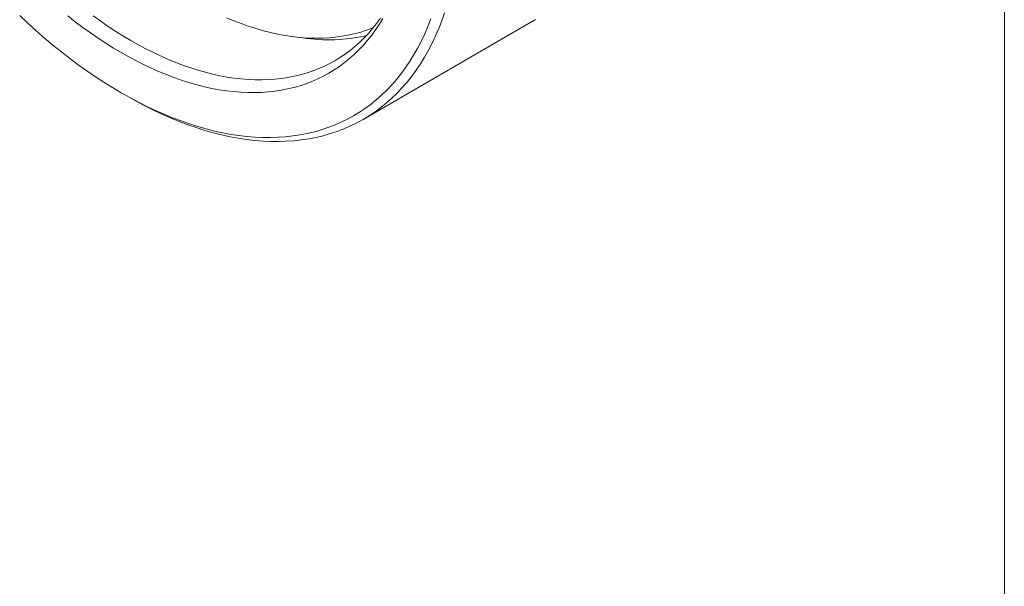
# Model space of a CAD drawing. Units: inches. Extents: x 0.1 to 10.9, y 0 to 8.5.
# Drawn here: x 9.7 to 10.9, y 6.4 to 7.1 of the extents above; entities that cross this region are included whole.
import ezdxf

# ---------------------------------------------------------------- set-up
doc = ezdxf.new("R2010")
doc.units = ezdxf.units.IN
doc.header["$MEASUREMENT"] = 0

msp = doc.modelspace()

# ---------------------------------------------------------------- linework, layer by layer
at = {"color": 7, "linetype": 'Continuous', "lineweight": 18}
for p, q in [((10.9445, 0.0356), (10.9445, 8.4506)), ((10.1302, 6.9885), (10.3494, 7.1151)), ((10.0391, 7.0939), (10.0538, 7.0919)), ((9.8231, 7.0223), (9.8302, 7.0183))]:
    msp.add_line(p, q, dxfattribs=at)
at = {"color": 7, "linetype": 'Continuous', "lineweight": 18, "flags": 128}
for points in [[(9.6943, 7.1203), (9.7047, 7.1105), (9.7152, 7.1011), (9.7258, 7.0918), (9.7364, 7.0829), (9.7472, 7.0743), (9.7579, 7.0659), (9.7687, 7.0579), (9.7796, 7.0501), (9.7904, 7.0427), (9.8013, 7.0356), (9.8123, 7.0288), (9.8232, 7.0223), (9.8341, 7.0162), (9.845, 7.0104), (9.8559, 7.0049), (9.8668, 6.9998), (9.8776, 6.995), (9.8884, 6.9906), (9.8992, 6.9865), (9.9099, 6.9828), (9.9206, 6.9794), (9.9312, 6.9764), (9.9417, 6.9737), (9.9521, 6.9715), (9.9624, 6.9695), (9.9727, 6.968), (9.9828, 6.9668), (9.9929, 6.966), (10.0028, 6.9655), (10.0126, 6.9655), (10.0222, 6.9658), (10.0318, 6.9664), (10.0412, 6.9675), (10.0504, 6.9689), (10.0595, 6.9706), (10.0684, 6.9727), (10.0772, 6.9752), (10.0857, 6.9781), (10.0941, 6.9813), (10.1023, 6.9849), (10.1104, 6.9888), (10.1182, 6.9931), (10.1258, 6.9977), (10.1332, 7.0027), (10.1404, 7.008), (10.1474, 7.0137), (10.1542, 7.0197), (10.1607, 7.026), (10.167, 7.0327), (10.1731, 7.0397), (10.1789, 7.047), (10.1845, 7.0546), (10.1898, 7.0625), (10.1949, 7.0708), (10.1997, 7.0793), (10.2043, 7.0881), (10.2086, 7.0972), (10.2127, 7.1066), (10.2164, 7.1162)], [(10.1555, 7.1167), (10.151, 7.1093), (10.1462, 7.1022), (10.1412, 7.0954), (10.136, 7.0889), (10.1306, 7.0826), (10.1249, 7.0767), (10.1191, 7.071), (10.1131, 7.0657), (10.1068, 7.0606), (10.1004, 7.0558), (10.0937, 7.0514), (10.0869, 7.0472), (10.0799, 7.0434), (10.0728, 7.0399), (10.0654, 7.0367), (10.0579, 7.0338), (10.0502, 7.0313), (10.0424, 7.029), (10.0345, 7.0271), (10.0263, 7.0255), (10.0181, 7.0243), (10.0097, 7.0234), (10.0012, 7.0228), (9.9925, 7.0225), (9.9838, 7.0226), (9.9749, 7.023), (9.9659, 7.0237), (9.9569, 7.0248), (9.9477, 7.0262), (9.9384, 7.0279), (9.9291, 7.0299), (9.9197, 7.0323), (9.9103, 7.035), (9.9007, 7.038), (9.8912, 7.0413), (9.8815, 7.045), (9.8719, 7.0489), (9.8622, 7.0532), (9.8524, 7.0578), (9.8427, 7.0627), (9.8329, 7.0678), (9.8232, 7.0733), (9.8134, 7.0791), (9.8037, 7.0852), (9.7939, 7.0916), (9.7842, 7.0982), (9.7745, 7.1051), (9.7648, 7.1123), (9.7552, 7.1198)], [(9.7877, 7.1198), (9.7972, 7.113), (9.8067, 7.1064), (9.8163, 7.1002), (9.8259, 7.0942), (9.8354, 7.0886), (9.845, 7.0832), (9.8546, 7.0781), (9.8641, 7.0733), (9.8737, 7.0688), (9.8832, 7.0646), (9.8927, 7.0607), (9.9021, 7.0571), (9.9115, 7.0539), (9.9209, 7.0509), (9.9301, 7.0483), (9.9394, 7.046), (9.9485, 7.044), (9.9576, 7.0423), (9.9666, 7.0409), (9.9755, 7.0399), (9.9843, 7.0392), (9.993, 7.0388), (10.0016, 7.0387), (10.01, 7.039), (10.0184, 7.0396), (10.0266, 7.0405), (10.0347, 7.0417), (10.0427, 7.0432), (10.0505, 7.0451), (10.0582, 7.0473), (10.0657, 7.0498), (10.0731, 7.0526), (10.0803, 7.0558), (10.0873, 7.0592), (10.0942, 7.063), (10.1009, 7.067), (10.1074, 7.0714), (10.1137, 7.0761), (10.1198, 7.081), (10.1257, 7.0863), (10.1315, 7.0919), (10.137, 7.0977), (10.1423, 7.1038), (10.1474, 7.1102), (10.1523, 7.1169)], [(10.2338, 7.1238), (10.2302, 7.1137), (10.2263, 7.1039), (10.2222, 7.0944), (10.2178, 7.0851), (10.2132, 7.0762), (10.2083, 7.0675), (10.2031, 7.0591), (10.1977, 7.0511), (10.192, 7.0433), (10.1861, 7.0359), (10.1799, 7.0288), (10.1735, 7.022), (10.1668, 7.0156), (10.16, 7.0095), (10.1529, 7.0037), (10.1455, 6.9983), (10.138, 6.9932), (10.1303, 6.9885), (10.1223, 6.9842), (10.1141, 6.9802), (10.1058, 6.9765), (10.0973, 6.9733), (10.0885, 6.9704), (10.0796, 6.9678), (10.0706, 6.9657), (10.0613, 6.9639), (10.0519, 6.9624), (10.0424, 6.9614), (10.0327, 6.9607), (10.0229, 6.9604), (10.0129, 6.9605), (10.0028, 6.961), (9.9926, 6.9618), (9.9823, 6.963), (9.9719, 6.9646), (9.9614, 6.9665), (9.9508, 6.9688), (9.9401, 6.9715), (9.9293, 6.9746), (9.9185, 6.978), (9.9076, 6.9818), (9.8966, 6.9859), (9.8856, 6.9904), (9.8746, 6.9953), (9.8635, 7.0005), (9.8525, 7.0061), (9.8414, 7.012), (9.8303, 7.0182), (9.8302, 7.0183)], [(9.9572, 7.1174), (9.9663, 7.1136), (9.9754, 7.1101), (9.9844, 7.107), (9.9934, 7.1041), (10.0023, 7.1015), (10.0112, 7.0992), (10.02, 7.0972), (10.0288, 7.0955), (10.0374, 7.0941), (10.046, 7.093), (10.0545, 7.0922), (10.0629, 7.0918), (10.0712, 7.0916), (10.0794, 7.0917), (10.0875, 7.0922), (10.0954, 7.0929), (10.1033, 7.094), (10.111, 7.0953), (10.1186, 7.097), (10.126, 7.0989), (10.1333, 7.1012), (10.1405, 7.1037), (10.1431, 7.1048)]]:
    msp.add_lwpolyline(points, dxfattribs=at)
at = {"color": 7, "linetype": 'Continuous', "lineweight": 18}
msp.add_arc((10.086, 7.3091), 0.2196, 261.5754, 282.7338, dxfattribs=at)

doc.saveas('drawing.dxf')
